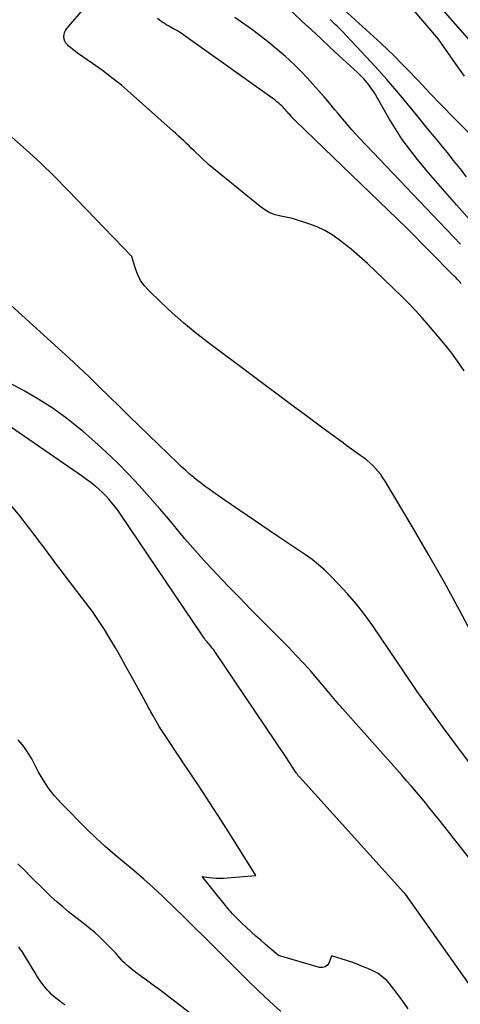
# Model space of a CAD drawing. Units: inches. Extents: x 2625561 to 2628136, y 1499069 to 1501670.
# Drawn here: x 2625720 to 2625808, y 1500187 to 1500382 of the extents above; entities that cross this region are included whole.
import ezdxf

# ---------------------------------------------------------------- set-up
doc = ezdxf.new("R2010")
doc.units = ezdxf.units.IN
doc.header["$MEASUREMENT"] = 0
doc.layers.add('Tile_2737_07_NW_contour_2ft', color=95, linetype='Continuous')

msp = doc.modelspace()

# ---------------------------------------------------------------- linework, layer by layer
at = {"layer": 'Tile_2737_07_NW_contour_2ft'}
for points in [[(2625824.09, 1500345.15, 7854), (2625803.46, 1500366.04, 7854), (2625802.69, 1500366.84, 7854), (2625801.92, 1500367.63, 7854), (2625801.17, 1500368.44, 7854), (2625800.41, 1500369.25, 7854), (2625799.66, 1500370.06, 7854), (2625798.91, 1500370.87, 7854), (2625798.14, 1500371.67, 7854), (2625797.37, 1500372.46, 7854), (2625796.25, 1500373.59, 7854), (2625794.9, 1500374.94, 7854), (2625793.54, 1500376.27, 7854), (2625792.16, 1500377.58, 7854), (2625790.76, 1500378.87, 7854), (2625768.15, 1500399.43, 7854)], [(2625808.85, 1500371, 7856), (2625807.52, 1500372.84, 7856), (2625803.62, 1500378.36, 7856), (2625793.21, 1500390.67, 7856)], [(2625810.36, 1500341.95, 7850), (2625807.25, 1500345.45, 7850), (2625805.38, 1500347.56, 7850), (2625803.53, 1500349.69, 7850), (2625801.69, 1500351.83, 7850), (2625799.87, 1500353.99, 7850), (2625799.48, 1500354.46, 7850), (2625797.92, 1500356.43, 7850), (2625796.44, 1500358.44, 7850), (2625795.07, 1500360.54, 7850), (2625793.77, 1500362.68, 7850), (2625790.94, 1500367.66, 7850), (2625789.59, 1500369.52, 7850), (2625789.42, 1500369.74, 7850), (2625789.24, 1500369.96, 7850), (2625789.06, 1500370.17, 7850), (2625788.87, 1500370.38, 7850), (2625788.69, 1500370.57, 7850), (2625788.41, 1500370.87, 7850), (2625788.12, 1500371.16, 7850), (2625787.83, 1500371.44, 7850), (2625787.53, 1500371.72, 7850), (2625783.9, 1500375.05, 7850), (2625782.06, 1500376.75, 7850), (2625780.23, 1500378.45, 7850), (2625778.4, 1500380.17, 7850), (2625776.58, 1500381.88, 7850), (2625771.55, 1500386.66, 7850)], [(2625811.79, 1500375.89, 7858), (2625802.68, 1500386.35, 7858)], [(2625808.72, 1500312.48, 7844), (2625807.45, 1500314.39, 7844), (2625806.08, 1500316.24, 7844), (2625804.64, 1500318.03, 7844), (2625801.68, 1500321.54, 7844), (2625800.4, 1500323.01, 7844), (2625799.09, 1500324.46, 7844), (2625797.73, 1500325.87, 7844), (2625796.35, 1500327.25, 7844), (2625791.13, 1500332.29, 7844), (2625789.55, 1500333.77, 7844), (2625787.94, 1500335.22, 7844), (2625786.29, 1500336.62, 7844), (2625784.6, 1500337.98, 7844), (2625783.91, 1500338.52, 7844), (2625782.5, 1500339.51, 7844), (2625781.04, 1500340.38, 7844), (2625779.5, 1500341.1, 7844), (2625777.9, 1500341.71, 7844), (2625774.61, 1500342.77, 7844), (2625772.32, 1500343.19, 7844), (2625771.21, 1500343.49, 7844), (2625770.14, 1500343.89, 7844), (2625769.15, 1500344.44, 7844), (2625768.21, 1500345.09, 7844), (2625757.94, 1500353.44, 7844), (2625755.1, 1500356.16, 7844), (2625754.58, 1500356.65, 7844), (2625754.07, 1500357.14, 7844), (2625753.55, 1500357.64, 7844), (2625753.04, 1500358.13, 7844), (2625752.52, 1500358.62, 7844), (2625752, 1500359.11, 7844), (2625751.47, 1500359.59, 7844), (2625750.94, 1500360.06, 7844), (2625742.43, 1500367.63, 7844), (2625740.61, 1500369.19, 7844), (2625738.75, 1500370.7, 7844), (2625736.84, 1500372.14, 7844), (2625734.9, 1500373.54, 7844), (2625731.92, 1500375.59, 7844), (2625731.44, 1500375.93, 7844), (2625730.97, 1500376.29, 7844), (2625730.51, 1500376.66, 7844), (2625730.07, 1500377.05, 7844), (2625729.89, 1500377.2, 7844), (2625729.59, 1500377.55, 7844), (2625729.37, 1500377.92, 7844), (2625729.24, 1500378.33, 7844), (2625729.18, 1500378.78, 7844), (2625729.23, 1500379.24, 7844), (2625729.34, 1500379.67, 7844), (2625729.54, 1500380.07, 7844), (2625729.8, 1500380.45, 7844), (2625733.44, 1500384.71, 7844)], [(2625808.18, 1500329.84, 7846), (2625807.94, 1500330.1, 7846), (2625807.69, 1500330.36, 7846), (2625807.63, 1500330.42, 7846), (2625807.35, 1500330.71, 7846), (2625807.07, 1500330.99, 7846), (2625806.79, 1500331.28, 7846), (2625806.5, 1500331.56, 7846), (2625797.36, 1500340.85, 7846), (2625775.37, 1500362.02, 7846), (2625775.04, 1500362.35, 7846), (2625774.71, 1500362.68, 7846), (2625774.39, 1500363.02, 7846), (2625774.08, 1500363.36, 7846), (2625773.92, 1500363.54, 7846), (2625773.69, 1500363.8, 7846), (2625773.46, 1500364.06, 7846), (2625773.23, 1500364.32, 7846), (2625773, 1500364.58, 7846), (2625772.77, 1500364.83, 7846), (2625772.53, 1500365.08, 7846), (2625772.27, 1500365.31, 7846), (2625772.01, 1500365.54, 7846), (2625771.88, 1500365.66, 7846), (2625771.54, 1500365.93, 7846), (2625771.2, 1500366.2, 7846), (2625770.86, 1500366.47, 7846), (2625770.51, 1500366.72, 7846), (2625753.06, 1500379.14, 7846), (2625752.7, 1500379.38, 7846), (2625752.35, 1500379.61, 7846), (2625751.98, 1500379.84, 7846), (2625751.62, 1500380.06, 7846), (2625751.24, 1500380.27, 7846), (2625750.87, 1500380.48, 7846), (2625750.5, 1500380.69, 7846), (2625750.12, 1500380.9, 7846), (2625749.67, 1500381.15, 7846), (2625749.48, 1500381.26, 7846), (2625749.29, 1500381.37, 7846), (2625749.1, 1500381.49, 7846), (2625748.92, 1500381.61, 7846), (2625748.74, 1500381.73, 7846), (2625748.57, 1500381.86, 7846), (2625748.39, 1500381.99, 7846), (2625748.22, 1500382.13, 7846), (2625747.81, 1500382.45, 7846)], [(2625808.04, 1500337.64, 7848), (2625806.66, 1500339.12, 7848), (2625805.27, 1500340.58, 7848), (2625803.88, 1500342.04, 7848), (2625789.34, 1500357.21, 7848), (2625787.88, 1500358.78, 7848), (2625786.44, 1500360.36, 7848), (2625785.03, 1500361.98, 7848), (2625783.65, 1500363.62, 7848), (2625783.06, 1500364.34, 7848), (2625781.99, 1500365.63, 7848), (2625780.9, 1500366.91, 7848), (2625779.81, 1500368.18, 7848), (2625778.7, 1500369.44, 7848), (2625777.57, 1500370.68, 7848), (2625776.41, 1500371.89, 7848), (2625775.21, 1500373.06, 7848), (2625773.99, 1500374.21, 7848), (2625773.24, 1500374.88, 7848), (2625771.6, 1500376.31, 7848), (2625769.93, 1500377.7, 7848), (2625768.2, 1500379.03, 7848), (2625766.45, 1500380.32, 7848), (2625763.16, 1500382.65, 7848)], [(2625809.24, 1500351.04, 7852), (2625807.95, 1500352.66, 7852), (2625806.65, 1500354.27, 7852), (2625805.34, 1500355.88, 7852), (2625804.04, 1500357.49, 7852), (2625803.56, 1500358.07, 7852), (2625802.49, 1500359.39, 7852), (2625801.42, 1500360.7, 7852), (2625800.34, 1500362.01, 7852), (2625799.26, 1500363.32, 7852), (2625796.51, 1500366.67, 7852), (2625794.97, 1500368.51, 7852), (2625793.41, 1500370.32, 7852), (2625791.81, 1500372.1, 7852), (2625790.19, 1500373.86, 7852), (2625784.49, 1500379.93, 7852), (2625784.16, 1500380.28, 7852), (2625783.82, 1500380.62, 7852), (2625783.49, 1500380.95, 7852), (2625783.14, 1500381.28, 7852), (2625782.8, 1500381.61, 7852), (2625782.45, 1500381.94, 7852), (2625782.1, 1500382.26, 7852)], [(2625810.74, 1500259.47, 7842), (2625807.81, 1500264.97, 7842), (2625804.82, 1500270.44, 7842), (2625801.74, 1500275.86, 7842), (2625798.6, 1500281.24, 7842), (2625793.03, 1500290.6, 7842), (2625792.61, 1500291.26, 7842), (2625792.16, 1500291.91, 7842), (2625791.67, 1500292.53, 7842), (2625791.15, 1500293.13, 7842), (2625790.6, 1500293.69, 7842), (2625790.03, 1500294.23, 7842), (2625789.43, 1500294.74, 7842), (2625788.8, 1500295.21, 7842), (2625788.22, 1500295.62, 7842), (2625787.29, 1500296.29, 7842), (2625786.36, 1500296.96, 7842), (2625785.43, 1500297.63, 7842), (2625784.5, 1500298.3, 7842), (2625782.57, 1500299.71, 7842), (2625780.68, 1500301.1, 7842), (2625778.8, 1500302.49, 7842), (2625776.92, 1500303.88, 7842), (2625775.04, 1500305.28, 7842), (2625757.67, 1500318.28, 7842), (2625755.29, 1500320.13, 7842), (2625752.96, 1500322.04, 7842), (2625750.71, 1500324.03, 7842), (2625748.5, 1500326.08, 7842), (2625745.99, 1500328.5, 7842), (2625745.16, 1500329.44, 7842), (2625744.44, 1500330.45, 7842), (2625743.88, 1500331.55, 7842), (2625743.43, 1500332.73, 7842), (2625742.71, 1500335.18, 7842), (2625729.99, 1500348.38, 7842), (2625727.29, 1500351.1, 7842), (2625724.53, 1500353.76, 7842), (2625721.7, 1500356.34, 7842), (2625718.82, 1500358.86, 7842)], [(2625809.87, 1500234.56, 7840), (2625807.2, 1500238.09, 7840), (2625804.57, 1500241.64, 7840), (2625801.98, 1500245.22, 7840), (2625799.44, 1500248.83, 7840), (2625796.94, 1500252.47, 7840), (2625790.58, 1500261.85, 7840), (2625789, 1500264.05, 7840), (2625787.34, 1500266.19, 7840), (2625785.58, 1500268.24, 7840), (2625783.73, 1500270.23, 7840), (2625782.26, 1500271.74, 7840), (2625781.07, 1500272.89, 7840), (2625779.83, 1500273.98, 7840), (2625778.53, 1500275, 7840), (2625777.18, 1500275.97, 7840), (2625775.8, 1500276.9, 7840), (2625774.42, 1500277.83, 7840), (2625773.04, 1500278.76, 7840), (2625771.67, 1500279.69, 7840), (2625761.07, 1500286.88, 7840), (2625760.3, 1500287.4, 7840), (2625759.54, 1500287.92, 7840), (2625758.79, 1500288.45, 7840), (2625758.04, 1500288.99, 7840), (2625757.29, 1500289.53, 7840), (2625756.55, 1500290.09, 7840), (2625755.83, 1500290.66, 7840), (2625755.11, 1500291.24, 7840), (2625754.92, 1500291.39, 7840), (2625754.12, 1500292.06, 7840), (2625753.34, 1500292.74, 7840), (2625752.57, 1500293.45, 7840), (2625751.81, 1500294.16, 7840), (2625744.13, 1500301.59, 7840), (2625742.14, 1500303.52, 7840), (2625740.15, 1500305.45, 7840), (2625738.17, 1500307.39, 7840), (2625736.19, 1500309.34, 7840), (2625734.21, 1500311.27, 7840), (2625732.2, 1500313.18, 7840), (2625730.17, 1500315.07, 7840), (2625728.12, 1500316.94, 7840), (2625715.65, 1500328.15, 7840)], [(2625818.34, 1500204.83, 7838), (2625803.77, 1500223.31, 7838), (2625802.87, 1500224.44, 7838), (2625801.96, 1500225.57, 7838), (2625801.05, 1500226.69, 7838), (2625800.13, 1500227.81, 7838), (2625799.2, 1500228.91, 7838), (2625798.26, 1500230.01, 7838), (2625797.32, 1500231.1, 7838), (2625796.36, 1500232.19, 7838), (2625784.55, 1500245.47, 7838), (2625784.21, 1500245.86, 7838), (2625783.87, 1500246.25, 7838), (2625783.53, 1500246.65, 7838), (2625783.19, 1500247.05, 7838), (2625782.85, 1500247.45, 7838), (2625782.52, 1500247.85, 7838), (2625782.18, 1500248.25, 7838), (2625781.84, 1500248.64, 7838), (2625779.73, 1500251.16, 7838), (2625778.31, 1500252.79, 7838), (2625776.87, 1500254.4, 7838), (2625775.39, 1500255.98, 7838), (2625773.89, 1500257.53, 7838), (2625768.55, 1500262.91, 7838), (2625766.31, 1500265.18, 7838), (2625764.08, 1500267.46, 7838), (2625761.87, 1500269.75, 7838), (2625759.66, 1500272.06, 7838), (2625757.49, 1500274.39, 7838), (2625755.35, 1500276.75, 7838), (2625753.26, 1500279.16, 7838), (2625751.21, 1500281.59, 7838), (2625750.35, 1500282.63, 7838), (2625748.33, 1500285.02, 7838), (2625746.28, 1500287.37, 7838), (2625744.18, 1500289.69, 7838), (2625742.05, 1500291.97, 7838), (2625739.85, 1500294.2, 7838), (2625737.61, 1500296.37, 7838), (2625735.29, 1500298.46, 7838), (2625732.93, 1500300.5, 7838), (2625732.44, 1500300.9, 7838), (2625729.78, 1500303, 7838), (2625727.05, 1500304.99, 7838), (2625724.21, 1500306.82, 7838), (2625721.3, 1500308.54, 7838), (2625718.29, 1500310.09, 7838)], [(2625811.86, 1500187.75, 7836), (2625797.06, 1500208.55, 7836), (2625797.02, 1500208.6, 7836), (2625796.98, 1500208.66, 7836), (2625796.94, 1500208.71, 7836), (2625796.9, 1500208.76, 7836), (2625796.86, 1500208.82, 7836), (2625796.81, 1500208.87, 7836), (2625796.77, 1500208.92, 7836), (2625796.72, 1500208.97, 7836), (2625776, 1500231.85, 7836), (2625775.92, 1500231.94, 7836), (2625775.84, 1500232.04, 7836), (2625775.76, 1500232.14, 7836), (2625775.68, 1500232.24, 7836), (2625775.6, 1500232.34, 7836), (2625775.53, 1500232.44, 7836), (2625775.46, 1500232.55, 7836), (2625775.39, 1500232.65, 7836), (2625773.32, 1500235.87, 7836), (2625759.17, 1500256.79, 7836), (2625758.97, 1500257.08, 7836), (2625758.76, 1500257.36, 7836), (2625758.54, 1500257.63, 7836), (2625758.31, 1500257.9, 7836), (2625758.24, 1500257.98, 7836), (2625758.04, 1500258.2, 7836), (2625757.85, 1500258.43, 7836), (2625757.66, 1500258.65, 7836), (2625757.48, 1500258.88, 7836), (2625757.3, 1500259.11, 7836), (2625757.12, 1500259.34, 7836), (2625756.95, 1500259.58, 7836), (2625756.78, 1500259.82, 7836), (2625740.43, 1500284.04, 7836), (2625739.89, 1500284.8, 7836), (2625739.34, 1500285.55, 7836), (2625738.75, 1500286.28, 7836), (2625738.14, 1500286.99, 7836), (2625737.5, 1500287.68, 7836), (2625736.84, 1500288.34, 7836), (2625736.15, 1500288.97, 7836), (2625735.44, 1500289.58, 7836), (2625735.31, 1500289.68, 7836), (2625734.52, 1500290.32, 7836), (2625733.71, 1500290.94, 7836), (2625732.88, 1500291.54, 7836), (2625732.05, 1500292.12, 7836), (2625709.54, 1500307.51, 7836)], [(2625797.65, 1500185.8, 7834), (2625796.41, 1500187.51, 7834), (2625794.8, 1500189.73, 7834), (2625794.34, 1500190.32, 7834), (2625793.86, 1500190.88, 7834), (2625793.35, 1500191.41, 7834), (2625792.81, 1500191.91, 7834), (2625792.23, 1500192.38, 7834), (2625791.63, 1500192.8, 7834), (2625791, 1500193.16, 7834), (2625790.34, 1500193.49, 7834), (2625789.61, 1500193.81, 7834), (2625788.56, 1500194.25, 7834), (2625787.5, 1500194.67, 7834), (2625786.43, 1500195.06, 7834), (2625785.35, 1500195.42, 7834), (2625782.41, 1500196.34, 7834), (2625781.91, 1500194.98, 7834), (2625781.57, 1500194.48, 7834), (2625781.15, 1500194.13, 7834), (2625780.62, 1500194.01, 7834), (2625780.02, 1500194.03, 7834), (2625771.82, 1500196.41, 7834), (2625769.29, 1500198.59, 7834), (2625768.33, 1500199.42, 7834), (2625767.37, 1500200.27, 7834), (2625766.43, 1500201.12, 7834), (2625765.5, 1500201.98, 7834), (2625764.52, 1500202.89, 7834), (2625764.08, 1500203.3, 7834), (2625763.65, 1500203.73, 7834), (2625763.22, 1500204.16, 7834), (2625762.8, 1500204.6, 7834), (2625762.73, 1500204.68, 7834), (2625762.35, 1500205.09, 7834), (2625761.99, 1500205.5, 7834), (2625761.63, 1500205.92, 7834), (2625761.28, 1500206.35, 7834), (2625756.7, 1500212.12, 7834), (2625758.08, 1500211.9, 7834), (2625758.76, 1500211.82, 7834), (2625759.45, 1500211.77, 7834), (2625760.15, 1500211.76, 7834), (2625760.84, 1500211.79, 7834), (2625767.33, 1500212.28, 7834), (2625762.81, 1500219.52, 7834), (2625760.52, 1500223.12, 7834), (2625758.22, 1500226.71, 7834), (2625755.88, 1500230.28, 7834), (2625753.51, 1500233.83, 7834), (2625748.12, 1500241.84, 7834), (2625747.21, 1500243.51, 7834), (2625747.04, 1500243.82, 7834), (2625746.86, 1500244.14, 7834), (2625746.68, 1500244.46, 7834), (2625746.5, 1500244.78, 7834), (2625746.33, 1500245.09, 7834), (2625746.15, 1500245.41, 7834), (2625745.97, 1500245.73, 7834), (2625745.8, 1500246.05, 7834), (2625742.57, 1500251.92, 7834), (2625741.53, 1500253.78, 7834), (2625740.48, 1500255.64, 7834), (2625739.42, 1500257.5, 7834), (2625738.34, 1500259.34, 7834), (2625737.23, 1500261.16, 7834), (2625736.07, 1500262.95, 7834), (2625734.85, 1500264.7, 7834), (2625733.58, 1500266.42, 7834), (2625729.44, 1500271.82, 7834), (2625728.69, 1500272.8, 7834), (2625727.94, 1500273.79, 7834), (2625727.19, 1500274.77, 7834), (2625726.45, 1500275.76, 7834), (2625725.71, 1500276.74, 7834), (2625724.97, 1500277.73, 7834), (2625724.23, 1500278.72, 7834), (2625723.49, 1500279.71, 7834), (2625721.98, 1500281.73, 7834), (2625720.44, 1500283.68, 7834), (2625718.84, 1500285.59, 7834)], [(2625772.29, 1500185.27, 7832), (2625770.07, 1500187.33, 7832), (2625767.87, 1500189.41, 7832), (2625765.7, 1500191.51, 7832), (2625763.54, 1500193.64, 7832), (2625757.05, 1500200.11, 7832), (2625755.08, 1500202.05, 7832), (2625753.11, 1500203.99, 7832), (2625751.13, 1500205.92, 7832), (2625749.15, 1500207.85, 7832), (2625748.77, 1500208.21, 7832), (2625746.95, 1500209.92, 7832), (2625745.09, 1500211.59, 7832), (2625743.18, 1500213.21, 7832), (2625741.24, 1500214.8, 7832), (2625739.31, 1500216.39, 7832), (2625737.41, 1500218.02, 7832), (2625735.58, 1500219.72, 7832), (2625733.78, 1500221.47, 7832), (2625728.62, 1500226.67, 7832), (2625727.32, 1500228.12, 7832), (2625726.11, 1500229.63, 7832), (2625725.05, 1500231.26, 7832), (2625724.09, 1500232.96, 7832), (2625723.3, 1500234.53, 7832), (2625722.79, 1500235.48, 7832), (2625722.24, 1500236.4, 7832), (2625721.64, 1500237.29, 7832), (2625721, 1500238.15, 7832), (2625720.87, 1500238.32, 7832), (2625720.13, 1500239.25, 7832)], [(2625760.41, 1500180.28, 7830), (2625748.04, 1500189.71, 7830), (2625747.23, 1500190.32, 7830), (2625746.42, 1500190.92, 7830), (2625745.6, 1500191.51, 7830), (2625744.77, 1500192.1, 7830), (2625744.33, 1500192.41, 7830), (2625743.73, 1500192.85, 7830), (2625743.14, 1500193.3, 7830), (2625742.56, 1500193.76, 7830), (2625742, 1500194.23, 7830), (2625741.71, 1500194.48, 7830), (2625741.3, 1500194.85, 7830), (2625740.91, 1500195.23, 7830), (2625740.54, 1500195.63, 7830), (2625740.18, 1500196.05, 7830), (2625739.83, 1500196.48, 7830), (2625739.48, 1500196.89, 7830), (2625739.1, 1500197.29, 7830), (2625738.72, 1500197.69, 7830), (2625737.41, 1500199, 7830), (2625736.34, 1500200.03, 7830), (2625735.25, 1500201.02, 7830), (2625734.11, 1500201.97, 7830), (2625732.96, 1500202.89, 7830), (2625731.31, 1500204.14, 7830), (2625730.12, 1500205.08, 7830), (2625728.95, 1500206.04, 7830), (2625727.81, 1500207.04, 7830), (2625726.69, 1500208.07, 7830), (2625725.6, 1500209.12, 7830), (2625724.51, 1500210.18, 7830), (2625723.43, 1500211.25, 7830), (2625722.36, 1500212.32, 7830), (2625721.56, 1500213.14, 7830), (2625720.06, 1500214.6, 7830)], [(2625729.4, 1500186.61, 7828), (2625728.77, 1500187.03, 7828), (2625728.48, 1500187.24, 7828), (2625728.02, 1500187.57, 7828), (2625727.57, 1500187.92, 7828), (2625727.14, 1500188.3, 7828), (2625726.73, 1500188.68, 7828), (2625726.33, 1500189.09, 7828), (2625725.94, 1500189.5, 7828), (2625725.57, 1500189.94, 7828), (2625725.22, 1500190.38, 7828), (2625725.05, 1500190.6, 7828), (2625724.63, 1500191.17, 7828), (2625724.22, 1500191.75, 7828), (2625723.83, 1500192.34, 7828), (2625723.46, 1500192.94, 7828), (2625721.71, 1500195.85, 7828), (2625721.51, 1500196.18, 7828), (2625721.3, 1500196.52, 7828), (2625721.09, 1500196.85, 7828), (2625720.88, 1500197.18, 7828), (2625720.66, 1500197.5, 7828), (2625720.44, 1500197.82, 7828), (2625720.22, 1500198.14, 7828)]]:
    msp.add_polyline3d(points, dxfattribs=at)

doc.saveas('drawing.dxf')
